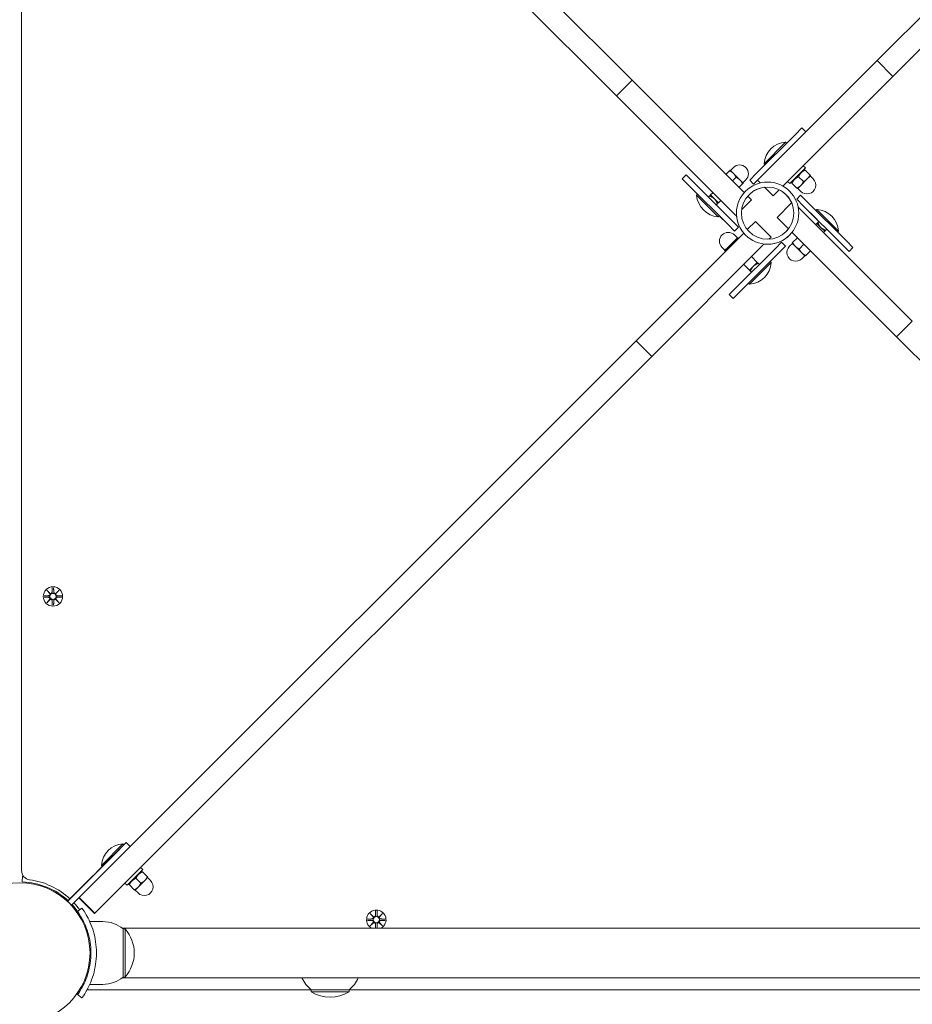
# Model space of a CAD drawing. Units: millimetres. Extents: x 489 to 18289, y 369 to 15169.
# Drawn here: x 9577 to 10060, y 5585 to 6118 of the extents above; entities that cross this region are included whole.
import ezdxf

# ---------------------------------------------------------------- set-up
doc = ezdxf.new("R2010")
doc.units = ezdxf.units.MM
doc.layers.add('Widoczne (ISO)', color=7, linetype='Continuous', lineweight=15)
doc.layers.add('wymiary 100', color=5, linetype='Continuous')
doc.layers.add('wymiary 100 strefy', color=5, linetype='Continuous')
doc.styles.get("Standard").update_dxf_attribs({"font": 'arial.ttf'})
doc.dimstyles.new('FK_rzuty 100_m$0', dxfattribs={"dimscale": 100, "dimtxt": 2.5, "dimasz": 2.5, "dimexe": 1.25, "dimexo": 0.625, "dimtad": 1, "dimlfac": 0.001, "dimrnd": 0.01, "dimzin": 1, "dimdsep": 46, "dimtxsty": 'Standard', "dimblk": 'OBLIQUE', "dimblk1": 'ARCHTICK', "dimblk2": 'OBLIQUE', "dimcen": 2.5, "dimadec": 0, "dimazin": 0, "dimtfac": 1, "dimtmove": 0, "dimatfit": 3, "dimfxl": 1, "dimarcsym": 0})
doc.dimstyles.new('FK_rzuty 100_STREFY', dxfattribs={"dimscale": 100, "dimtxt": 4, "dimasz": 2.5, "dimexe": 1.25, "dimexo": 0.625, "dimgap": 1, "dimtad": 1, "dimdec": 1, "dimlfac": 0.001, "dimrnd": 0.01, "dimzin": 1, "dimdsep": 46, "dimtxsty": 'Standard', "dimblk": 'OBLIQUE', "dimcen": 2.5, "dimadec": 0, "dimazin": 0, "dimtfac": 1, "dimtdec": 1, "dimtmove": 0, "dimatfit": 3, "dimfxl": 1, "dimarcsym": 0})

# ---------------------------------------------------------------- blocks, each defined once
blk = doc.blocks.new('_Oblique')
at = {"color": 0, "linetype": 'ByBlock', "lineweight": -2}
blk.add_line((-0.5, -0.5), (0.5, 0.5), dxfattribs=at)
blk = doc.blocks.new('*D8')
at = {"layer": 'Defpoints', "color": 0, "transparency": 16777216}
for p in [(10385.81, 9837.03), (3103.39, 1355.04), (7562.2, 1355.04)]:
    blk.add_point(p, dxfattribs=at)
at = {"layer": 'wymiary 100 strefy', "color": 0, "lineweight": -2, "transparency": 16777216}
for p, q in [((10323.31, 9837.03), (2978.39, 9837.03)), ((3103.39, 9837.03), (3103.39, 1355.04)), ((7499.7, 1355.04), (2978.39, 1355.04))]:
    blk.add_line(p, q, dxfattribs=at)
at = {"layer": 'wymiary 100 strefy', "color": 0, "lineweight": -2, "transparency": 16777216, "xscale": 200, "yscale": 200, "zscale": 200}
for p, rotation in [((3103.39, 9837.03), 90), ((3103.39, 1355.04), 270)]:
    blk.add_blockref('_Oblique', p, dxfattribs=dict(at, rotation=rotation))
at = {"layer": 'wymiary 100 strefy', "color": 0, "transparency": 16777216, "insert": (2850.22, 5596.03), "char_height": 300, "attachment_point": 5, "rotation": 90}
blk.add_mtext('8.50 m', dxfattribs=at)
blk = doc.blocks.new('*D9')
at = {"layer": 'Defpoints', "color": 0, "transparency": 16777216}
for p in [(10383.06, 8337.42), (3875.96, 3226.87), (7304.51, 3226.87)]:
    blk.add_point(p, dxfattribs=at)
at = {"layer": 'wymiary 100', "color": 0, "linetype": 'ByBlock', "lineweight": -2, "transparency": 16777216}
for p, q in [((10320.56, 8337.42), (3750.96, 8337.42)), ((3875.96, 8337.42), (3875.96, 3226.87)), ((7242.01, 3226.87), (3750.96, 3226.87))]:
    blk.add_line(p, q, dxfattribs=at)
at = {"layer": 'wymiary 100', "color": 0, "lineweight": -2, "transparency": 16777216, "xscale": 250, "yscale": 250, "zscale": 250}
for p, rotation in [((3875.96, 8337.42), 90), ((3875.96, 3226.87), 270)]:
    blk.add_blockref('_Oblique', p, dxfattribs=dict(at, rotation=rotation))
at = {"layer": 'wymiary 100', "color": 0, "transparency": 16777216, "insert": (3685.81, 5782.14), "char_height": 250, "attachment_point": 5, "rotation": 90}
blk.add_mtext('5.11', dxfattribs=at)
blk = doc.blocks.new('_ArchTick')
at = {"color": 0, "linetype": 'ByBlock', "const_width": 0.15}
blk.add_lwpolyline([(-0.5, -0.5), (0.5, 0.5)], dxfattribs=at)

msp = doc.modelspace()

# ---------------------------------------------------------------- linework, layer by layer
at = {"layer": 'Widoczne (ISO)'}
for p, q in [((10342.417, 6397.47), (10041.032, 6096.085)), ((9908.474, 6085.478), (9607.089, 6386.863)), ((10049.517, 6087.599), (10350.903, 6388.985)), ((9598.603, 6378.378), (9899.989, 6076.992)), ((9578.056, 6374.419), (9578.057, 5657.615)), ((10041.032, 6096.085), (9980.683, 6035.736)), ((10041.032, 6096.085), (10049.517, 6087.599)), ((9990.118, 6028.199), (10049.517, 6087.599)), ((9899.989, 6076.992), (9908.474, 6085.478)), ((9968.823, 6025.129), (9908.474, 6085.478)), ((9899.989, 6076.992), (9960.338, 6016.644)), ((9975.662, 6034.957), (9996.875, 6056.17)), ((10000.411, 6059.706), (9996.875, 6056.17)), ((10000.411, 6059.706), (10002.532, 6057.585)), ((9979.865, 6040.265), (9991.567, 6051.968)), ((9991.567, 6051.968), (9992.12, 6051.415)), ((9979.865, 6040.265), (9980.417, 6039.712)), ((9935.647, 6032.129), (9937.768, 6034.25)), ((9941.305, 6030.714), (9937.768, 6034.25)), ((9959.342, 6034.61), (9961.211, 6036.48)), ((9963.297, 6035.026), (9961.527, 6036.796)), ((9961.704, 6036.619), (9963.295, 6038.21)), ((9963.295, 6035.028), (9966.83, 6031.492)), ((9975.662, 6034.957), (9972.127, 6031.422)), ((9976.369, 6031.422), (9980.683, 6035.736)), ((10002.249, 6038.068), (9993.764, 6029.583)), ((10001.118, 6039.2), (10002.249, 6038.068)), ((10001.153, 6036.972), (10001.767, 6037.137)), ((10002.082, 6036.821), (10004.762, 6034.142)), ((9935.647, 6032.129), (9935.647, 6032.129)), ((9939.183, 6028.593), (9935.647, 6032.129)), ((9939.183, 6028.593), (9943.938, 6023.838)), ((9960.396, 6007.38), (9939.183, 6028.593)), ((9941.304, 6030.714), (9962.517, 6009.501)), ((9962.877, 6031.075), (9964.747, 6032.944)), ((9966.413, 6027.539), (9968.282, 6029.409)), ((9966.829, 6031.493), (9968.598, 6029.725)), ((9968.421, 6029.901), (9970.012, 6031.492)), ((9972.126, 6031.422), (9972.127, 6031.422)), ((9972.126, 6031.422), (9974.248, 6029.3)), ((9972.127, 6031.422), (9974.248, 6029.3)), ((9974.248, 6029.3), (9976.369, 6031.422)), ((9974.248, 6029.3), (9974.248, 6029.3)), ((9976.369, 6031.422), (9976.369, 6031.422)), ((9976.369, 6031.422), (9977.873, 6029.917)), ((9992.633, 6030.714), (9993.764, 6029.583)), ((9994.86, 6030.679), (9994.696, 6030.066)), ((9995.011, 6029.75), (9997.691, 6027.07)), ((9998.547, 6033.285), (10001.226, 6030.606)), ((9999.774, 6028.522), (10003.31, 6032.058)), ((10003.31, 6032.058), (10005.078, 6033.826)), ((10004.901, 6033.649), (10006.492, 6032.058)), ((9943.385, 6023.285), (9943.938, 6023.838)), ((9955.088, 6011.582), (9943.385, 6023.285)), ((9950.921, 6023.361), (9952.271, 6024.711)), ((9953.042, 6021.239), (9950.921, 6023.361)), ((9968.823, 6025.129), (9969.223, 6024.729)), ((9969.903, 6025.45), (9969.903, 6025.45)), ((9980.198, 6027.592), (9984.854, 6022.936)), ((9988.122, 6026.203), (9984.854, 6022.936)), ((9998.007, 6026.755), (9999.774, 6028.522)), ((9998.183, 6026.931), (9999.774, 6025.34)), ((9949.789, 6022.229), (9950.413, 6022.853)), ((9953.042, 6021.239), (9955.163, 6019.118)), ((9954.032, 6017.987), (9954.656, 6018.611)), ((9955.163, 6019.118), (9956.513, 6020.468)), ((9967.802, 6015.479), (9973.137, 6020.815)), ((9971.136, 6022.816), (9973.137, 6020.815)), ((9984.854, 6022.936), (9984.854, 6022.936)), ((9994.836, 6019.08), (9986.976, 6011.219)), ((9999.704, 6023.226), (9997.582, 6021.105)), ((9997.582, 6021.105), (9997.582, 6021.105)), ((10001.118, 6017.569), (9997.582, 6021.105)), ((10003.241, 6019.689), (9999.704, 6023.226)), ((10003.239, 6019.691), (10024.452, 5998.478)), ((9964.652, 6012.33), (9960.338, 6016.644)), ((9964.652, 6012.33), (9964.99, 6012.667)), ((9998.344, 6016.821), (9999.775, 6015.39)), ((10060.124, 5955.041), (9999.775, 6015.39)), ((10001.118, 6017.569), (10008.649, 6010.039)), ((10022.331, 5996.356), (10001.118, 6017.569)), ((10008.547, 6015.488), (10007.995, 6014.936)), ((10008.547, 6015.488), (10020.25, 6003.786)), ((9955.088, 6011.582), (9955.64, 6012.135)), ((9955.64, 6012.135), (9960.396, 6007.38)), ((9960.394, 6007.382), (9963.931, 6003.844)), ((9962.517, 6009.501), (9966.053, 6005.966)), ((9970.945, 6004.784), (9975.259, 6009.098)), ((9983.744, 6000.613), (9975.259, 6009.098)), ((9991.29, 6006.905), (9986.976, 6011.219)), ((10008.472, 6007.953), (10007.842, 6007.323)), ((10010.593, 6005.832), (10008.472, 6007.953)), ((10009.603, 6009.084), (10008.979, 6008.46)), ((9968.889, 6002.729), (9910.596, 5944.435)), ((9963.931, 6003.844), (9966.053, 6005.966)), ((9963.931, 6003.844), (9963.931, 6003.844)), ((9970.945, 6004.784), (9970.808, 6004.647)), ((9991.29, 6006.905), (9993.143, 6005.052)), ((9995.068, 6003.127), (10051.639, 5946.556)), ((10010.593, 6005.831), (10012.714, 6003.71)), ((10012.714, 6003.71), (10012.085, 6003.081)), ((10013.846, 6004.842), (10013.222, 6004.218)), ((10014.8, 6003.887), (10022.331, 5996.356)), ((10020.25, 6003.786), (10019.697, 6003.233)), ((9963.861, 5998.548), (9960.325, 5995.013)), ((9965.452, 6000.139), (9963.861, 6001.73)), ((9965.628, 6000.316), (9963.861, 5998.548)), ((9966.053, 5999.892), (9965.944, 6000)), ((9979.924, 5996.792), (9979.43, 5996.299)), ((9983.744, 6000.613), (9982.535, 5999.404)), ((9989.387, 5997.771), (9985.852, 5994.235)), ((9991.508, 5995.649), (9989.387, 5997.771)), ((9995.214, 5997.169), (9993.623, 5995.578)), ((9993.732, 6001.621), (9993.732, 6001.621)), ((9996.804, 5995.579), (9995.037, 5997.346)), ((9997.943, 6000.252), (9995.353, 5997.662)), ((10001.478, 5996.717), (9998.888, 5994.126)), ((10024.452, 5998.478), (10027.988, 5994.942)), ((9919.081, 5935.95), (9979.43, 5996.299)), ((9958.734, 5993.422), (9957.143, 5995.013)), ((9960.325, 5995.013), (9958.557, 5993.245)), ((9958.982, 5992.821), (9958.873, 5992.929)), ((9962.517, 5996.356), (9962.409, 5996.465)), ((9964.638, 5973.022), (9985.852, 5994.235)), ((9987.973, 5992.114), (9966.76, 5970.9)), ((9987.973, 5992.114), (9991.508, 5995.649)), ((10000.34, 5992.043), (9996.805, 5995.578)), ((10000.339, 5992.045), (10002.108, 5990.275)), ((10005.014, 5993.181), (10002.424, 5990.591)), ((10022.33, 5996.357), (10025.867, 5992.821)), ((10027.988, 5994.942), (10025.867, 5992.821)), ((10025.867, 5992.821), (10025.867, 5992.821)), ((9983.77, 5986.806), (9972.068, 5975.103)), ((9976.235, 5986.881), (9973.124, 5989.992)), ((9976.235, 5986.881), (9974.114, 5984.76)), ((9977.366, 5985.75), (9976.742, 5986.374)), ((9983.77, 5986.806), (9983.218, 5987.358)), ((10001.931, 5990.452), (10000.34, 5988.861)), ((9971.992, 5982.638), (9968.881, 5985.75)), ((9974.114, 5984.76), (9971.992, 5982.638)), ((9973.124, 5981.507), (9972.5, 5982.131)), ((9972.068, 5975.103), (9971.515, 5975.656)), ((9964.638, 5973.022), (9961.103, 5969.486)), ((9963.224, 5967.365), (9966.76, 5970.9)), ((9961.103, 5969.486), (9963.224, 5967.365)), ((9963.224, 5967.365), (9961.103, 5969.486)), ((9961.103, 5969.486), (9961.103, 5969.486)), ((9963.224, 5967.365), (9963.224, 5967.365)), ((10060.124, 5955.041), (10051.639, 5946.556)), ((9910.596, 5944.435), (9609.21, 5643.049)), ((9919.081, 5935.95), (9910.596, 5944.435)), ((10051.639, 5946.556), (10353.024, 5645.171)), ((9617.696, 5634.564), (9919.081, 5935.95)), ((9594.688, 5810.779), (9594.572, 5808.342)), ((9595.425, 5810.779), (9595.541, 5808.342)), ((9590.295, 5806.386), (9592.732, 5806.502)), ((9590.295, 5805.648), (9592.732, 5805.532)), ((9591.698, 5809.376), (9593.525, 5807.649)), ((9591.698, 5809.376), (9593.333, 5807.741)), ((9593.424, 5807.549), (9591.698, 5809.376)), ((9593.333, 5807.741), (9593.503, 5807.571)), ((9596.588, 5807.649), (9598.415, 5809.376)), ((9596.78, 5807.741), (9596.611, 5807.571)), ((9598.415, 5809.376), (9596.689, 5807.549)), ((9598.415, 5809.376), (9596.78, 5807.741)), ((9599.818, 5806.386), (9597.382, 5806.502)), ((9599.818, 5805.648), (9597.382, 5805.532)), ((9591.698, 5802.658), (9593.424, 5804.485)), ((9593.525, 5804.384), (9591.698, 5802.658)), ((9591.698, 5802.658), (9593.333, 5804.293)), ((9593.333, 5804.293), (9593.503, 5804.463)), ((9594.688, 5801.255), (9594.572, 5803.692)), ((9595.425, 5801.255), (9595.541, 5803.692)), ((9598.415, 5802.658), (9596.588, 5804.384)), ((9596.78, 5804.293), (9596.611, 5804.463)), ((9596.689, 5804.485), (9598.415, 5802.658)), ((9598.415, 5802.658), (9596.78, 5804.293)), ((9602.88, 5640.962), (9634.721, 5672.803)), ((9621.246, 5660.433), (9632.949, 5672.136)), ((9632.949, 5672.136), (9633.501, 5671.583)), ((9634.721, 5672.803), (9636.842, 5670.681)), ((9631.186, 5669.267), (9602.901, 5640.983)), ((9621.246, 5660.433), (9621.799, 5659.88)), ((9643.631, 5658.236), (9635.145, 5649.751)), ((9642.499, 5659.368), (9643.631, 5658.236)), ((9642.535, 5657.14), (9643.148, 5657.305)), ((9643.464, 5656.989), (9646.143, 5654.309)), ((9578.457, 5651.541), (9578.566, 5654.539)), ((9634.014, 5650.882), (9635.145, 5649.751)), ((9636.241, 5650.847), (9636.077, 5650.234)), ((9639.928, 5653.453), (9642.608, 5650.774)), ((9641.156, 5648.69), (9644.691, 5652.226)), ((9644.691, 5652.226), (9646.459, 5653.994)), ((9646.282, 5653.817), (9647.873, 5652.226)), ((9636.393, 5649.918), (9639.072, 5647.238)), ((9639.388, 5646.923), (9641.156, 5648.69)), ((9639.565, 5647.099), (9641.156, 5645.508)), ((9601.34, 5642.957), (9600.985, 5642.602)), ((9602.901, 5640.983), (9605.023, 5638.862)), ((9605.002, 5638.841), (9609.07, 5642.909)), ((9605.023, 5638.862), (9609.07, 5642.909)), ((9617.514, 5634.383), (9609.029, 5642.868)), ((9609.21, 5643.049), (9609.07, 5642.909)), ((9617.696, 5634.564), (9609.21, 5643.049)), ((9606.997, 5637.3), (9606.641, 5636.945)), ((9608.337, 5635.548), (9610.771, 5637.301)), ((9617.514, 5634.383), (9617.696, 5634.564)), ((9766.698, 5634.376), (9768.525, 5632.649)), ((9766.698, 5634.376), (9768.333, 5632.741)), ((9768.424, 5632.549), (9766.698, 5634.376)), ((9769.688, 5635.779), (9769.572, 5633.342)), ((9770.425, 5635.779), (9770.541, 5633.342)), ((9771.588, 5632.649), (9773.415, 5634.376)), ((9773.415, 5634.376), (9771.689, 5632.549)), ((9773.415, 5634.376), (9771.78, 5632.741)), ((9622.057, 5630.017), (9614.97, 5630.017)), ((9765.295, 5631.386), (9767.732, 5631.502)), ((9765.295, 5630.648), (9767.732, 5630.532)), ((9766.698, 5627.658), (9768.424, 5629.485)), ((9768.525, 5629.385), (9766.698, 5627.658)), ((9766.698, 5627.658), (9768.333, 5629.293)), ((9768.333, 5632.741), (9768.503, 5632.571)), ((9768.333, 5629.293), (9768.503, 5629.463)), ((9773.415, 5627.658), (9771.588, 5629.385)), ((9771.78, 5632.741), (9771.611, 5632.571)), ((9771.78, 5629.293), (9771.611, 5629.463)), ((9771.689, 5629.485), (9773.415, 5627.658)), ((9773.415, 5627.658), (9771.78, 5629.293)), ((9774.818, 5631.386), (9772.382, 5631.502)), ((9774.818, 5630.648), (9772.382, 5630.532)), ((9632.431, 5626.517), (10327.682, 5626.517)), ((10327.617, 5626.467), (9632.496, 5626.467)), ((9633.057, 5626.017), (9633.057, 5600.017)), ((9633.057, 5626.017), (9634.057, 5626.017)), ((9634.057, 5600.017), (9634.057, 5626.017)), ((9769.675, 5626.517), (9769.572, 5628.692)), ((9770.438, 5626.517), (9770.541, 5628.692)), ((9615.399, 5617.017), (9614.896, 5617.017)), ((9615.399, 5609.017), (9614.896, 5609.017)), ((9632.431, 5599.517), (9729.828, 5599.517)), ((9632.496, 5599.567), (10327.617, 5599.567)), ((9633.057, 5600.017), (9634.057, 5600.017)), ((9760.285, 5599.517), (10199.828, 5599.517)), ((9622.057, 5596.017), (9614.97, 5596.017)), ((9615.004, 5593.017), (9734.807, 5593.017)), ((9734.807, 5593.017), (9755.307, 5593.017)), ((9734.807, 5593.017), (9734.807, 5592.017)), ((9734.807, 5592.017), (9755.307, 5592.017)), ((9755.307, 5593.017), (10204.807, 5593.017)), ((9755.307, 5593.017), (9755.307, 5592.017)), ((9608.337, 5590.486), (9610.771, 5588.732))]:
    msp.add_line(p, q, dxfattribs=at)
for centre, radius in [((9981.818, 6013.535), 16.85), ((9981.818, 6013.535), 14.15), ((9595.057, 5806.017), 5.25), ((9595.057, 5806.017), 1.676), ((9577.057, 5613.017), 38.05), ((9770.057, 5631.017), 1.676)]:
    msp.add_circle(centre, radius, dxfattribs=at)
for centre, radius, start, end in [((9992.435, 6039.398), 12.6, 93.94784, 176.0522), ((9966.654, 6034.851), 4.75, 315.00002, 135.00002), ((10003.133, 6028.699), 4.75, 225.00002, 45.00002), ((9955.955, 6024.153), 12.6, 183.94784, 266.0522), ((9981.817, 6013.535), 16.85, 135.00002, 138.36968), ((9981.817, 6013.535), 14.15, 96.57075, 134.99987), ((9981.817, 6013.535), 14.15, 23.0679, 63.54332), ((9981.817, 6013.535), 16.85, 182.95294, 219.89275), ((10007.68, 6002.918), 12.6, 3.94784, 86.0522), ((9960.502, 5998.372), 4.75, 45.00002, 225.00002), ((9981.817, 6013.535), 14.15, 315.00017, 323.16482), ((9981.817, 6013.535), 16.85, 263.54622, 315.00002), ((9996.981, 5992.22), 4.75, 135.00002, 315.00002), ((9971.2, 5987.673), 12.6, 273.94784, 356.0522), ((9592.695, 5807.279), 0.778, 272.72656, 20.30315), ((9592.695, 5804.755), 0.778, 339.69689, 87.27348), ((9593.795, 5808.379), 0.778, 249.69689, 357.27348), ((9596.318, 5808.379), 0.778, 182.72656, 290.30315), ((9597.419, 5807.279), 0.778, 159.69689, 267.27348), ((9597.419, 5804.755), 0.778, 92.72656, 200.30315), ((9593.795, 5803.655), 0.778, 2.72656, 110.30315), ((9596.318, 5803.655), 0.778, 69.69689, 177.27348), ((9633.816, 5659.566), 12.6, 93.94784, 176.0522), ((9583.057, 5657.615), 5, 180.00002, 262.33777), ((9577.057, 5613.017), 38.55, 47.22999, 87.91821), ((9577.057, 5613.017), 41.55, 87.13457, 87.91821), ((9577.057, 5613.017), 40, 47.14912, 82.33777), ((9644.515, 5648.867), 4.75, 225.00002, 45.00002), ((9577.057, 5613.017), 40, 35.76518, 42.85093), ((9577.057, 5613.017), 38.55, 35.76518, 42.77005), ((9770.057, 5631.017), 5.25, 301.00274, 238.9973), ((9622.057, 5612.892), 17.125, 50.03381, 90.00002), ((9767.695, 5632.279), 0.778, 272.72656, 20.30315), ((9767.695, 5629.755), 0.778, 339.69689, 87.27348), ((9768.795, 5633.379), 0.778, 249.69689, 357.27348), ((9768.795, 5628.655), 0.778, 2.72656, 110.30315), ((9771.318, 5633.379), 0.778, 182.72656, 290.30315), ((9771.318, 5628.655), 0.778, 69.69689, 177.27348), ((9772.419, 5632.279), 0.778, 159.69689, 267.27348), ((9772.419, 5629.755), 0.778, 92.72656, 200.30315), ((9619.657, 5613.017), 19.4, 317.925, 42.07504), ((9622.057, 5613.142), 17.125, 270.00002, 309.96623), ((9747.006, 5607.517), 18.949, 204.80592, 229.9256), ((9743.108, 5607.517), 18.949, 310.07444, 335.19412), ((9615.004, 5595.017), 2, 230.2873, 270.00002), ((9745.057, 5608.027), 19.01, 237.37232, 302.62773)]:
    msp.add_arc(centre, radius, start, end, dxfattribs=at)
for centre, major_axis, start_param, end_param in [((9593.723, 5808.303), (0.471, 0.498), 3.293586, 3.6085399), ((9592.77, 5807.35), (0.498, 0.471), 5.816238, 6.131192), ((9596.39, 5808.303), (0.471, -0.498), 5.816238, 6.131192), ((9597.343, 5807.35), (0.498, -0.471), 3.293586, 3.6085399), ((9592.77, 5804.684), (-0.498, 0.471), 3.293586, 3.6085399), ((9593.723, 5803.73), (-0.471, 0.498), 5.816238, 6.131192), ((9596.39, 5803.73), (-0.471, -0.498), 3.293586, 3.6085399), ((9597.343, 5804.684), (-0.498, -0.471), 5.816238, 6.131192), ((9768.723, 5633.303), (0.471, 0.498), 3.293586, 3.6085399), ((9767.77, 5632.35), (0.498, 0.471), 5.816238, 6.131192), ((9767.77, 5629.684), (-0.498, 0.471), 3.293586, 3.6085399), ((9768.723, 5628.73), (-0.471, 0.498), 5.816238, 6.131192), ((9771.39, 5633.303), (0.471, -0.498), 5.816238, 6.131192), ((9771.39, 5628.73), (-0.471, -0.498), 3.293586, 3.6085399), ((9772.343, 5632.35), (0.498, -0.471), 3.293586, 3.6085399), ((9772.343, 5629.684), (-0.498, -0.471), 5.816238, 6.131192)]:
    msp.add_ellipse(centre, major_axis=major_axis, ratio=0.9884519, start_param=start_param, end_param=end_param, dxfattribs=at)
for points, weights in [([(9961.211, 6036.48), (9961.527, 6036.796), (9961.527, 6036.796)], [1, 1.0379548493, 1]), ([(9963.295, 6035.028), (9962.474, 6035.848), (9961.211, 6036.48)], [1, 1.0379548493, 1]), ([(9964.747, 6032.944), (9964.115, 6034.207), (9963.295, 6035.028)], [1, 1.0379548493, 1]), ([(10002.082, 6036.821), (9999.725, 6035.642), (9998.547, 6033.285)], [1, 1.15470053838, 1]), ([(10001.767, 6037.137), (10001.767, 6037.137), (10002.082, 6036.821)], [1.07735026919, 1.077350028, 1]), ([(10003.31, 6032.058), (10004.13, 6032.878), (10004.762, 6034.142)], [1, 1.0379548493, 1]), ([(10004.762, 6034.142), (10005.078, 6033.826), (10005.078, 6033.826)], [1, 1.0379548493, 1]), ([(9966.83, 6031.492), (9966.01, 6032.313), (9964.747, 6032.944)], [1, 1.0379548493, 1]), ([(9968.282, 6029.409), (9967.651, 6030.672), (9966.83, 6031.492)], [1, 1.0379548493, 1]), ([(9968.598, 6029.725), (9968.598, 6029.725), (9968.282, 6029.409)], [1, 1.0379548493, 1]), ([(9995.011, 6029.75), (9994.696, 6030.066), (9994.696, 6030.066)], [1, 1.07735051038, 1.07735026919]), ([(9998.547, 6033.285), (9996.19, 6032.107), (9995.011, 6029.75)], [1, 1.15470053838, 1]), ([(9999.774, 6028.522), (10000.595, 6029.343), (10001.226, 6030.606)], [1, 1.0379548493, 1]), ([(10001.226, 6030.606), (10002.49, 6031.238), (10003.31, 6032.058)], [1, 1.0379548493, 1]), ([(9950.413, 6022.853), (9950.921, 6023.361), (9950.921, 6023.361)], [1, 1.09868411347, 1]), ([(9997.691, 6027.07), (9998.954, 6027.702), (9999.774, 6028.522)], [1, 1.0379548493, 1]), ([(9998.007, 6026.755), (9998.007, 6026.755), (9997.691, 6027.07)], [1, 1.0379548493, 1]), ([(9953.042, 6021.239), (9952.163, 6022.118), (9950.413, 6022.853)], [1, 1.09868411347, 1]), ([(9954.656, 6018.611), (9953.921, 6020.361), (9953.042, 6021.239)], [1, 1.09868411347, 1]), ([(9955.163, 6019.118), (9955.163, 6019.118), (9954.656, 6018.611)], [1, 1.09868411347, 1]), ([(10008.472, 6007.953), (10008.472, 6007.953), (10008.979, 6008.46)], [1, 1.09868411347, 1]), ([(10008.979, 6008.46), (10009.714, 6006.71), (10010.593, 6005.832)], [1, 1.09868411347, 1]), ([(10010.593, 6005.832), (10011.472, 6004.953), (10013.222, 6004.218)], [1, 1.09868411347, 1]), ([(10013.222, 6004.218), (10012.714, 6003.71), (10012.714, 6003.71)], [1, 1.09868411347, 1]), ([(9963.861, 5998.548), (9963.04, 5997.728), (9962.409, 5996.465)], [1, 1.0379548493, 1]), ([(9965.944, 6000), (9964.681, 5999.369), (9963.861, 5998.548)], [1, 1.0379548493, 1]), ([(9965.628, 6000.316), (9965.628, 6000.316), (9965.944, 6000)], [1, 1.0379548493, 1]), ([(9995.037, 5997.346), (9995.037, 5997.346), (9995.353, 5997.662)], [1, 1.0379548493, 1]), ([(9995.353, 5997.662), (9995.984, 5996.399), (9996.805, 5995.578)], [1, 1.0379548493, 1]), ([(9958.873, 5992.929), (9958.557, 5993.245), (9958.557, 5993.245)], [1, 1.0379548493, 1]), ([(9960.325, 5995.013), (9959.505, 5994.192), (9958.873, 5992.929)], [1, 1.0379548493, 1]), ([(9962.409, 5996.465), (9961.145, 5995.833), (9960.325, 5995.013)], [1, 1.0379548493, 1]), ([(9996.805, 5995.578), (9997.625, 5994.758), (9998.888, 5994.126)], [1, 1.0379548493, 1]), ([(9998.888, 5994.126), (9999.52, 5992.863), (10000.34, 5992.043)], [1, 1.0379548493, 1]), ([(10000.34, 5992.043), (10001.161, 5991.223), (10002.424, 5990.591)], [1, 1.0379548493, 1]), ([(9976.742, 5986.374), (9974.992, 5985.638), (9974.114, 5984.76)], [1, 1.09868411347, 1]), ([(9976.235, 5986.881), (9976.235, 5986.881), (9976.742, 5986.374)], [1, 1.09868411347, 1]), ([(10002.424, 5990.591), (10002.108, 5990.275), (10002.108, 5990.275)], [1, 1.0379548493, 1]), ([(9972.5, 5982.131), (9971.992, 5982.638), (9971.992, 5982.638)], [1, 1.09868411347, 1]), ([(9974.114, 5984.76), (9973.235, 5983.881), (9972.5, 5982.131)], [1, 1.09868411347, 1]), ([(9594.686, 5810.728), (9594.661, 5809.132), (9594.648, 5808.338)], [1.0013490209, 1.09697588554, 1.06380331295]), ([(9595.465, 5808.338), (9595.452, 5809.132), (9595.427, 5810.728)], [1.06380331295, 1.09697588554, 1.0013490209]), ([(9592.735, 5806.426), (9591.942, 5806.413), (9590.346, 5806.387)], [1.06380331295, 1.09697588554, 1.0013490209]), ([(9590.346, 5805.646), (9591.942, 5805.621), (9592.735, 5805.608)], [1.0013490209, 1.09697588554, 1.06380331295]), ([(9599.767, 5806.387), (9598.172, 5806.413), (9597.378, 5806.426)], [1.0013490209, 1.09697588554, 1.06380331295]), ([(9597.378, 5805.608), (9598.172, 5805.621), (9599.767, 5805.646)], [1.06380331295, 1.09697588554, 1.0013490209]), ([(9594.648, 5803.695), (9594.661, 5802.902), (9594.686, 5801.306)], [1.06380331295, 1.09697588554, 1.0013490209]), ([(9595.427, 5801.306), (9595.452, 5802.902), (9595.465, 5803.695)], [1.0013490209, 1.09697588554, 1.06380331295]), ([(9643.464, 5656.989), (9641.107, 5655.81), (9639.928, 5653.453)], [1, 1.15470053838, 1]), ([(9643.148, 5657.305), (9643.148, 5657.305), (9643.464, 5656.989)], [1.07735026919, 1.07735013627, 1]), ([(9636.393, 5649.918), (9636.077, 5650.234), (9636.077, 5650.234)], [1, 1.07735040211, 1.07735026919]), ([(9639.928, 5653.453), (9637.571, 5652.275), (9636.393, 5649.918)], [1, 1.15470053838, 1]), ([(9641.156, 5648.69), (9641.976, 5649.511), (9642.608, 5650.774)], [1, 1.0379548493, 1]), ([(9642.608, 5650.774), (9643.871, 5651.406), (9644.691, 5652.226)], [1, 1.0379548493, 1]), ([(9644.691, 5652.226), (9645.512, 5653.046), (9646.143, 5654.309)], [1, 1.0379548493, 1]), ([(9646.143, 5654.309), (9646.459, 5653.994), (9646.459, 5653.994)], [1, 1.0379548493, 1]), ([(9639.072, 5647.238), (9640.335, 5647.87), (9641.156, 5648.69)], [1, 1.0379548493, 1]), ([(9639.388, 5646.923), (9639.388, 5646.923), (9639.072, 5647.238)], [1, 1.0379548493, 1]), ([(9769.686, 5635.728), (9769.661, 5634.132), (9769.648, 5633.338)], [1.0013490209, 1.09697588554, 1.06380331295]), ([(9770.465, 5633.338), (9770.452, 5634.132), (9770.427, 5635.728)], [1.06380331295, 1.09697588554, 1.0013490209]), ([(9767.735, 5631.426), (9766.942, 5631.413), (9765.346, 5631.387)], [1.06380331295, 1.09697588554, 1.0013490209]), ([(9765.346, 5630.647), (9766.942, 5630.621), (9767.735, 5630.608)], [1.0013490209, 1.09697588554, 1.06380331295]), ([(9774.768, 5631.387), (9773.172, 5631.413), (9772.378, 5631.426)], [1.0013490209, 1.09697588554, 1.06380331295]), ([(9772.378, 5630.608), (9773.172, 5630.621), (9774.768, 5630.647)], [1.06380331295, 1.09697588554, 1.0013490209]), ([(9769.648, 5628.696), (9769.66, 5627.95), (9769.683, 5626.517)], [1.06380331295, 1.09491699177, 1.01272324092]), ([(9770.43, 5626.517), (9770.453, 5627.95), (9770.465, 5628.696)], [1.01272324092, 1.09491699177, 1.06380331295])]:
    msp.add_rational_spline(points, weights, degree=2, dxfattribs=at)
for points in [[(9594.686, 5810.728), (9594.686, 5810.744), (9594.687, 5810.762), (9594.688, 5810.779)], [(9595.425, 5810.779), (9595.426, 5810.762), (9595.427, 5810.744), (9595.427, 5810.728)], [(9590.295, 5806.386), (9590.311, 5806.386), (9590.33, 5806.387), (9590.346, 5806.387)], [(9590.346, 5805.646), (9590.33, 5805.647), (9590.311, 5805.647), (9590.295, 5805.648)], [(9599.767, 5806.387), (9599.783, 5806.387), (9599.802, 5806.386), (9599.818, 5806.386)], [(9599.818, 5805.648), (9599.802, 5805.647), (9599.783, 5805.647), (9599.767, 5805.646)], [(9594.688, 5801.255), (9594.687, 5801.271), (9594.686, 5801.29), (9594.686, 5801.306)], [(9595.427, 5801.306), (9595.427, 5801.29), (9595.426, 5801.271), (9595.425, 5801.255)], [(9769.686, 5635.728), (9769.686, 5635.744), (9769.687, 5635.763), (9769.688, 5635.779)], [(9770.425, 5635.779), (9770.426, 5635.763), (9770.427, 5635.744), (9770.427, 5635.728)], [(9765.295, 5631.386), (9765.311, 5631.386), (9765.33, 5631.387), (9765.346, 5631.387)], [(9765.346, 5630.647), (9765.33, 5630.647), (9765.311, 5630.647), (9765.295, 5630.648)], [(9774.768, 5631.387), (9774.783, 5631.387), (9774.802, 5631.386), (9774.818, 5631.386)], [(9774.818, 5630.648), (9774.802, 5630.647), (9774.783, 5630.647), (9774.768, 5630.647)]]:
    msp.add_open_spline(points, degree=3, dxfattribs=at)
for points, knots in [([(9593.503, 5807.571), (9593.529, 5807.504), (9593.546, 5807.435), (9593.565, 5807.288), (9593.564, 5807.2), (9593.533, 5807.026), (9593.503, 5806.941), (9593.424, 5806.795), (9593.37, 5806.722), (9593.244, 5806.6), (9593.171, 5806.55), (9593.022, 5806.476), (9592.934, 5806.447), (9592.808, 5806.429), (9592.771, 5806.426), (9592.735, 5806.426)], [0.35132318, 0.35132318, 0.35132318, 0.35132318, 0.3724042, 0.3724042, 0.39734458, 0.39734458, 0.42228496, 0.42228496, 0.44722534, 0.44722534, 0.47216572, 0.47216572, 0.49895846, 0.49895846, 0.50970688, 0.50970688, 0.50970688, 0.50970688]), ([(9592.735, 5805.608), (9592.771, 5805.608), (9592.808, 5805.605), (9592.934, 5805.586), (9593.022, 5805.558), (9593.171, 5805.484), (9593.244, 5805.434), (9593.37, 5805.311), (9593.424, 5805.239), (9593.503, 5805.092), (9593.533, 5805.008), (9593.564, 5804.834), (9593.565, 5804.746), (9593.546, 5804.599), (9593.529, 5804.529), (9593.503, 5804.463)], [0.33486304, 0.33486304, 0.33486304, 0.33486304, 0.34561146, 0.34561146, 0.3724042, 0.3724042, 0.39734458, 0.39734458, 0.42228496, 0.42228496, 0.44722534, 0.44722534, 0.47216572, 0.47216572, 0.49324674, 0.49324674, 0.49324674, 0.49324674]), ([(9594.648, 5808.338), (9594.647, 5808.302), (9594.644, 5808.266), (9594.626, 5808.14), (9594.598, 5808.051), (9594.523, 5807.903), (9594.473, 5807.83), (9594.351, 5807.703), (9594.279, 5807.649), (9594.132, 5807.571), (9594.047, 5807.541), (9593.874, 5807.509), (9593.785, 5807.508), (9593.639, 5807.527), (9593.569, 5807.545), (9593.503, 5807.571)], [0.33486304, 0.33486304, 0.33486304, 0.33486304, 0.34561146, 0.34561146, 0.3724042, 0.3724042, 0.39734458, 0.39734458, 0.42228496, 0.42228496, 0.44722534, 0.44722534, 0.47216572, 0.47216572, 0.49324674, 0.49324674, 0.49324674, 0.49324674]), ([(9596.611, 5807.571), (9596.544, 5807.545), (9596.474, 5807.527), (9596.328, 5807.508), (9596.239, 5807.509), (9596.066, 5807.541), (9595.981, 5807.571), (9595.834, 5807.649), (9595.762, 5807.703), (9595.64, 5807.83), (9595.59, 5807.903), (9595.516, 5808.051), (9595.487, 5808.14), (9595.469, 5808.266), (9595.466, 5808.302), (9595.465, 5808.338)], [0.35132318, 0.35132318, 0.35132318, 0.35132318, 0.3724042, 0.3724042, 0.39734458, 0.39734458, 0.42228496, 0.42228496, 0.44722534, 0.44722534, 0.47216572, 0.47216572, 0.49895846, 0.49895846, 0.50970688, 0.50970688, 0.50970688, 0.50970688]), ([(9597.378, 5806.426), (9597.342, 5806.426), (9597.306, 5806.429), (9597.179, 5806.447), (9597.091, 5806.476), (9596.942, 5806.55), (9596.869, 5806.6), (9596.743, 5806.722), (9596.689, 5806.795), (9596.611, 5806.941), (9596.58, 5807.026), (9596.549, 5807.2), (9596.548, 5807.288), (9596.567, 5807.435), (9596.584, 5807.504), (9596.611, 5807.571)], [0.33486304, 0.33486304, 0.33486304, 0.33486304, 0.34561146, 0.34561146, 0.3724042, 0.3724042, 0.39734458, 0.39734458, 0.42228496, 0.42228496, 0.44722534, 0.44722534, 0.47216572, 0.47216572, 0.49324674, 0.49324674, 0.49324674, 0.49324674]), ([(9596.611, 5804.463), (9596.584, 5804.529), (9596.567, 5804.599), (9596.548, 5804.746), (9596.549, 5804.834), (9596.58, 5805.008), (9596.611, 5805.092), (9596.689, 5805.239), (9596.743, 5805.311), (9596.869, 5805.434), (9596.942, 5805.484), (9597.091, 5805.558), (9597.179, 5805.586), (9597.306, 5805.605), (9597.342, 5805.608), (9597.378, 5805.608)], [0.35132318, 0.35132318, 0.35132318, 0.35132318, 0.3724042, 0.3724042, 0.39734458, 0.39734458, 0.42228496, 0.42228496, 0.44722534, 0.44722534, 0.47216572, 0.47216572, 0.49895846, 0.49895846, 0.50970688, 0.50970688, 0.50970688, 0.50970688]), ([(9593.503, 5804.463), (9593.569, 5804.489), (9593.639, 5804.507), (9593.785, 5804.525), (9593.874, 5804.524), (9594.047, 5804.493), (9594.132, 5804.463), (9594.279, 5804.385), (9594.351, 5804.331), (9594.473, 5804.204), (9594.523, 5804.131), (9594.598, 5803.982), (9594.626, 5803.894), (9594.644, 5803.768), (9594.647, 5803.731), (9594.648, 5803.695)], [0.35132318, 0.35132318, 0.35132318, 0.35132318, 0.3724042, 0.3724042, 0.39734458, 0.39734458, 0.42228496, 0.42228496, 0.44722534, 0.44722534, 0.47216572, 0.47216572, 0.49895846, 0.49895846, 0.50970688, 0.50970688, 0.50970688, 0.50970688]), ([(9595.465, 5803.695), (9595.466, 5803.731), (9595.469, 5803.768), (9595.487, 5803.894), (9595.516, 5803.982), (9595.59, 5804.131), (9595.64, 5804.204), (9595.762, 5804.331), (9595.834, 5804.385), (9595.981, 5804.463), (9596.066, 5804.493), (9596.239, 5804.524), (9596.328, 5804.525), (9596.474, 5804.507), (9596.544, 5804.489), (9596.611, 5804.463)], [0.33486304, 0.33486304, 0.33486304, 0.33486304, 0.34561146, 0.34561146, 0.3724042, 0.3724042, 0.39734458, 0.39734458, 0.42228496, 0.42228496, 0.44722534, 0.44722534, 0.47216572, 0.47216572, 0.49324674, 0.49324674, 0.49324674, 0.49324674]), ([(9615.607, 5613.017), (9615.607, 5616.911), (9614.972, 5620.788), (9613.983, 5624.088), (9612.873, 5627.789), (9611.363, 5630.743), (9610.217, 5632.677), (9609.14, 5634.493), (9608.413, 5635.442), (9608.343, 5635.54), (9608.339, 5635.545), (9608.337, 5635.548), (9608.337, 5635.548)], [-1.5707963, -1.5707963, -1.5707963, -1.5707963, -1.0853225, -1.0853225, -1.0853225, -0.5406954, -0.5406954, -0.5406954, -0.0293753, -0.0293753, -0.0293753, 0, 0, 0, 0]), ([(9610.771, 5637.301), (9610.771, 5637.301), (9611.495, 5636.368), (9612.632, 5634.482), (9613.795, 5632.556), (9615.356, 5629.602), (9616.573, 5625.855), (9617.643, 5622.564), (9618.413, 5618.673), (9618.573, 5614.681), (9618.595, 5614.127), (9618.607, 5613.572), (9618.607, 5613.017)], [0, 0, 0, 0, 0.5161475, 0.5161475, 0.5161475, 1.0434719, 1.0434719, 1.0434719, 1.506578, 1.506578, 1.506578, 1.5707963, 1.5707963, 1.5707963, 1.5707963]), ([(9768.503, 5632.571), (9768.529, 5632.504), (9768.546, 5632.435), (9768.565, 5632.288), (9768.564, 5632.2), (9768.533, 5632.026), (9768.503, 5631.941), (9768.424, 5631.795), (9768.371, 5631.722), (9768.244, 5631.6), (9768.171, 5631.55), (9768.022, 5631.476), (9767.934, 5631.447), (9767.808, 5631.429), (9767.771, 5631.426), (9767.735, 5631.426)], [0.35132318, 0.35132318, 0.35132318, 0.35132318, 0.3724042, 0.3724042, 0.39734458, 0.39734458, 0.42228496, 0.42228496, 0.44722534, 0.44722534, 0.47216572, 0.47216572, 0.49895846, 0.49895846, 0.50970688, 0.50970688, 0.50970688, 0.50970688]), ([(9767.735, 5630.608), (9767.771, 5630.608), (9767.808, 5630.605), (9767.934, 5630.586), (9768.022, 5630.558), (9768.171, 5630.484), (9768.244, 5630.434), (9768.371, 5630.311), (9768.424, 5630.239), (9768.503, 5630.092), (9768.533, 5630.008), (9768.564, 5629.834), (9768.565, 5629.746), (9768.546, 5629.599), (9768.529, 5629.529), (9768.503, 5629.463)], [0.33486304, 0.33486304, 0.33486304, 0.33486304, 0.34561146, 0.34561146, 0.3724042, 0.3724042, 0.39734458, 0.39734458, 0.42228496, 0.42228496, 0.44722534, 0.44722534, 0.47216572, 0.47216572, 0.49324674, 0.49324674, 0.49324674, 0.49324674]), ([(9769.648, 5633.338), (9769.647, 5633.302), (9769.644, 5633.266), (9769.626, 5633.14), (9769.598, 5633.051), (9769.523, 5632.903), (9769.473, 5632.83), (9769.351, 5632.703), (9769.279, 5632.649), (9769.132, 5632.571), (9769.047, 5632.541), (9768.874, 5632.509), (9768.786, 5632.508), (9768.639, 5632.527), (9768.569, 5632.545), (9768.503, 5632.571)], [0.33486304, 0.33486304, 0.33486304, 0.33486304, 0.34561146, 0.34561146, 0.3724042, 0.3724042, 0.39734458, 0.39734458, 0.42228496, 0.42228496, 0.44722534, 0.44722534, 0.47216572, 0.47216572, 0.49324674, 0.49324674, 0.49324674, 0.49324674]), ([(9768.503, 5629.463), (9768.569, 5629.489), (9768.639, 5629.507), (9768.786, 5629.525), (9768.874, 5629.524), (9769.047, 5629.493), (9769.132, 5629.463), (9769.279, 5629.385), (9769.351, 5629.331), (9769.473, 5629.204), (9769.523, 5629.131), (9769.598, 5628.982), (9769.626, 5628.894), (9769.644, 5628.768), (9769.647, 5628.732), (9769.648, 5628.696)], [0.35132318, 0.35132318, 0.35132318, 0.35132318, 0.3724042, 0.3724042, 0.39734458, 0.39734458, 0.42228496, 0.42228496, 0.44722534, 0.44722534, 0.47216572, 0.47216572, 0.49895846, 0.49895846, 0.50970688, 0.50970688, 0.50970688, 0.50970688]), ([(9771.611, 5632.571), (9771.544, 5632.545), (9771.474, 5632.527), (9771.328, 5632.508), (9771.239, 5632.509), (9771.066, 5632.541), (9770.981, 5632.571), (9770.834, 5632.649), (9770.762, 5632.703), (9770.64, 5632.83), (9770.59, 5632.903), (9770.516, 5633.051), (9770.487, 5633.14), (9770.469, 5633.266), (9770.466, 5633.302), (9770.465, 5633.338)], [0.35132318, 0.35132318, 0.35132318, 0.35132318, 0.3724042, 0.3724042, 0.39734458, 0.39734458, 0.42228496, 0.42228496, 0.44722534, 0.44722534, 0.47216572, 0.47216572, 0.49895846, 0.49895846, 0.50970688, 0.50970688, 0.50970688, 0.50970688]), ([(9770.465, 5628.696), (9770.466, 5628.732), (9770.469, 5628.768), (9770.487, 5628.894), (9770.516, 5628.982), (9770.59, 5629.131), (9770.64, 5629.204), (9770.762, 5629.331), (9770.834, 5629.385), (9770.981, 5629.463), (9771.066, 5629.493), (9771.239, 5629.524), (9771.328, 5629.525), (9771.474, 5629.507), (9771.544, 5629.489), (9771.611, 5629.463)], [0.33486304, 0.33486304, 0.33486304, 0.33486304, 0.34561146, 0.34561146, 0.3724042, 0.3724042, 0.39734458, 0.39734458, 0.42228496, 0.42228496, 0.44722534, 0.44722534, 0.47216572, 0.47216572, 0.49324674, 0.49324674, 0.49324674, 0.49324674]), ([(9772.378, 5631.426), (9772.342, 5631.426), (9772.306, 5631.429), (9772.179, 5631.447), (9772.091, 5631.476), (9771.942, 5631.55), (9771.869, 5631.6), (9771.743, 5631.722), (9771.689, 5631.795), (9771.611, 5631.941), (9771.58, 5632.026), (9771.549, 5632.2), (9771.548, 5632.288), (9771.567, 5632.435), (9771.584, 5632.504), (9771.611, 5632.571)], [0.33486304, 0.33486304, 0.33486304, 0.33486304, 0.34561146, 0.34561146, 0.3724042, 0.3724042, 0.39734458, 0.39734458, 0.42228496, 0.42228496, 0.44722534, 0.44722534, 0.47216572, 0.47216572, 0.49324674, 0.49324674, 0.49324674, 0.49324674]), ([(9771.611, 5629.463), (9771.584, 5629.529), (9771.567, 5629.599), (9771.548, 5629.746), (9771.549, 5629.834), (9771.58, 5630.008), (9771.611, 5630.092), (9771.689, 5630.239), (9771.743, 5630.311), (9771.869, 5630.434), (9771.942, 5630.484), (9772.091, 5630.558), (9772.179, 5630.586), (9772.306, 5630.605), (9772.342, 5630.608), (9772.378, 5630.608)], [0.35132318, 0.35132318, 0.35132318, 0.35132318, 0.3724042, 0.3724042, 0.39734458, 0.39734458, 0.42228496, 0.42228496, 0.44722534, 0.44722534, 0.47216572, 0.47216572, 0.49895846, 0.49895846, 0.50970688, 0.50970688, 0.50970688, 0.50970688]), ([(9608.337, 5590.486), (9608.337, 5590.486), (9609.034, 5591.383), (9610.121, 5593.196), (9611.202, 5595), (9612.636, 5597.74), (9613.75, 5601.198), (9614.753, 5604.31), (9615.463, 5607.995), (9615.586, 5611.761), (9615.6, 5612.179), (9615.607, 5612.598), (9615.607, 5613.017)], [-3.1415927, -3.1415927, -3.1415927, -3.1415927, -2.6161675, -2.6161675, -2.6161675, -2.0934819, -2.0934819, -2.0934819, -1.6229987, -1.6229987, -1.6229987, -1.5707963, -1.5707963, -1.5707963, -1.5707963]), ([(9618.607, 5613.017), (9618.607, 5608.886), (9617.945, 5604.771), (9616.907, 5601.253), (9615.786, 5597.457), (9614.267, 5594.37), (9613.052, 5592.262), (9611.864, 5590.202), (9610.999, 5589.049), (9610.812, 5588.789), (9610.785, 5588.751), (9610.771, 5588.732), (9610.771, 5588.732)], [1.5707963, 1.5707963, 1.5707963, 1.5707963, 2.0486293, 2.0486293, 2.0486293, 2.5642144, 2.5642144, 2.5642144, 3.0680972, 3.0680972, 3.0680972, 3.1415927, 3.1415927, 3.1415927, 3.1415927])]:
    msp.add_open_spline(points, degree=3, knots=knots, dxfattribs=at)

# ---------------------------------------------------------------- dimensions: what is measured, and where the dimension line sits
at = {"layer": 'wymiary 100'}
dim = msp.add_linear_dim(base=(3875.957, 3226.866), p1=(10383.056, 8337.417), p2=(7304.508, 3226.866), angle=90, dimstyle='FK_rzuty 100_m$0', override={"dimarcsym": 1}, dxfattribs=at)
dim.commit()
dim.dimension.update_dxf_attribs({"geometry": '*D9', "text_midpoint": (3685.814, 5782.142)})
at = {"layer": 'wymiary 100 strefy'}
dim = msp.add_linear_dim(base=(3103.392, 1355.036), p1=(10385.809, 9837.029), p2=(7562.198, 1355.036), angle=90, dimstyle='FK_rzuty 100_STREFY', override={"dimtxt": 3, "dimasz": 2, "dimdec": 2, "dimrnd": 0.1, "dimpost": ' m'}, dxfattribs=at)
dim.commit()
dim.dimension.update_dxf_attribs({"geometry": '*D8', "text_midpoint": (2850.221, 5596.032)})

doc.saveas('drawing.dxf')
